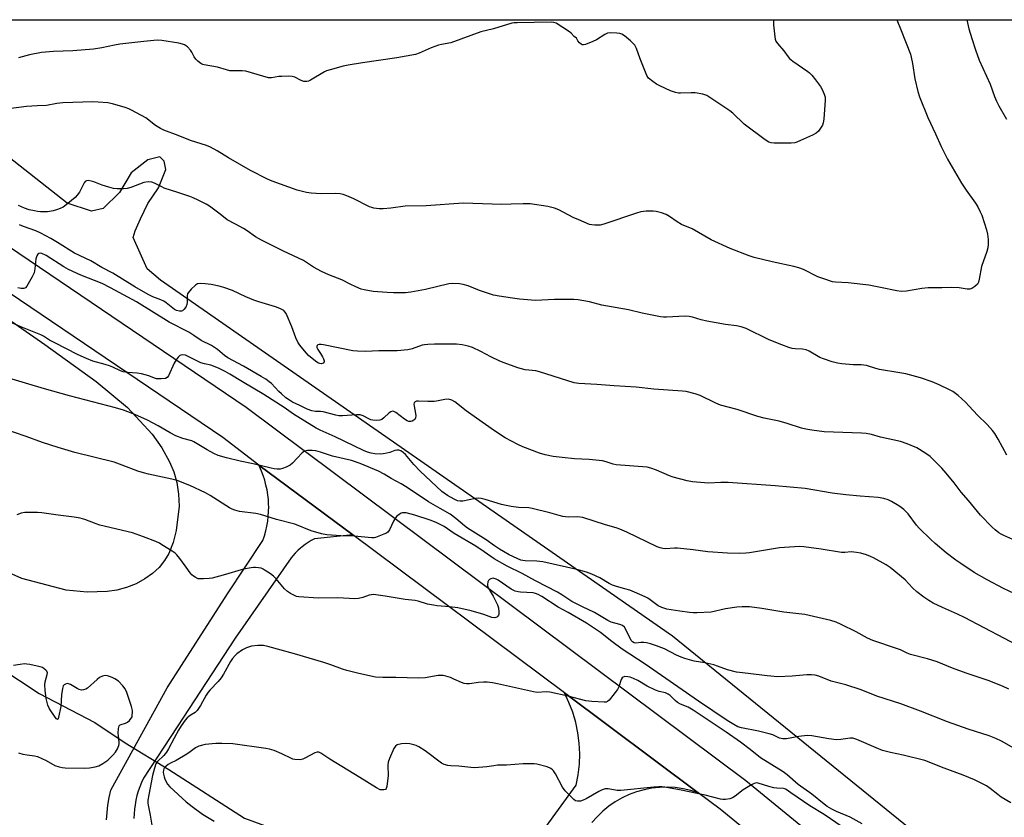
# Model space of a CAD drawing. Units: inches. Extents: x 1207771 to 1213771, y 553456 to 557457.
# Drawn here: x 1208529 to 1208907, y 557151 to 557456 of the extents above; entities that cross this region are included whole.
import ezdxf

# ---------------------------------------------------------------- set-up
doc = ezdxf.new("R2010")
doc.units = ezdxf.units.IN
doc.header["$MEASUREMENT"] = 0
for name, color, linetype in [('HYDRO-Hidden Single Line Stream', 5, 'Continuous'), ('HYDRO-Single Line Stream', 4, 'Continuous'), ('NTRL-Farm Land', 3, 'Continuous'), ('TRANS-Driveway', 251, 'Continuous'), ('TRANS-Road', 130, 'Continuous'), ('Undefined', 1, 'Continuous')]:
    doc.layers.add(name, color=color, linetype=linetype)

msp = doc.modelspace()

# ---------------------------------------------------------------- linework, layer by layer
at = {"layer": 'HYDRO-Hidden Single Line Stream'}
msp.add_line((1208569.65, 557179.38), (1208586.47, 557169.16), dxfattribs=at)
at = {"layer": 'HYDRO-Single Line Stream'}
for points in [[(1208521.19, 557208.44), (1208536.72, 557198.26), (1208558.09, 557187.14), (1208569.65, 557179.38)], [(1208586.47, 557169.16), (1208615.45, 557150.43), (1208634.64, 557143.42), (1208652.35, 557134.44), (1208658.86, 557131.44), (1208665.24, 557129.49), (1208667.98, 557128.84), (1208670.19, 557127.67), (1208672.79, 557124.54), (1208677.35, 557122.46), (1208681.52, 557120.76), (1208684.51, 557117.25), (1208689.46, 557111.52), (1208692.42, 557106.67)]]:
    msp.add_lwpolyline(points, dxfattribs=at)
at = {"layer": 'NTRL-Farm Land'}
msp.add_lwpolyline([(1209025.47, 557020.87), (1208779.57, 557220.23), (1208583.3, 557356.71), (1208578.14, 557361.02), (1208572.84, 557373), (1208573.58, 557375.58), (1208575.62, 557380.17), (1208578.4, 557386.06), (1208582.46, 557392.12), (1208585.24, 557399.11), (1208584.7, 557402.24), (1208583.05, 557403.9), (1208578.44, 557402.81), (1208571.99, 557397.85), (1208567.55, 557390.32), (1208561.27, 557384.08), (1208556.85, 557383.17), (1208547.47, 557386.14), (1208525.28, 557403.67), (1208453.19, 557456.49), (1209164.46, 557456.42)], dxfattribs=at)
msp.add_polyline3d([(1208440.73, 557400.23, 0), (1208538.85, 557332.01, 0), (1208558.59, 557317.88, 0), (1208570.57, 557307.86, 0), (1208580.03, 557297.59, 0), (1208583.72, 557292.36, 0), (1208586.77, 557287.01, 0), (1208588.37, 557283.21, 0), (1208589.52, 557279.08, 0), (1208590.21, 557274.68, 0), (1208590.4, 557270.09, 0), (1208589.32, 557260.71, 0), (1208588.08, 557256.18, 0), (1208586.4, 557251.9, 0), (1208584.85, 557249.17, 0), (1208582.79, 557246.6, 0), (1208580.24, 557244.24, 0), (1208577.26, 557242.14, 0), (1208573.9, 557240.32, 0), (1208570.28, 557238.88, 0), (1208566.54, 557237.85, 0), (1208562.81, 557237.29, 0), (1208555.09, 557237.1, 0), (1208547.11, 557237.88, 0), (1208530.09, 557242.36, 0), (1208511.99, 557250.32, 0)], dxfattribs=at)
at = {"layer": 'TRANS-Driveway'}
for points in [[(1208562.6, 557149.78), (1208562.79, 557152.65), (1208563.12, 557155.51), (1208563.6, 557158.35), (1208564.22, 557161.16), (1208564.29, 557161.45), (1208585.83, 557200.42), (1208609, 557236.43), (1208622.56, 557256.93), (1208623.16, 557258.72), (1208623.66, 557260.54), (1208624.06, 557262.38), (1208624.38, 557264.24), (1208624.6, 557266.11), (1208624.72, 557267.99), (1208624.75, 557269.88), (1208624.73, 557270.66), (1208624.62, 557272.55), (1208624.41, 557274.42), (1208624.11, 557276.28), (1208623.71, 557278.13), (1208623.22, 557279.95), (1208622.64, 557281.75), (1208621.97, 557283.51), (1208621.2, 557285.23), (1208620.92, 557285.81), (1208657.03, 557259.07), (1208642.28, 557257.56), (1208641.05, 557256.88), (1208639.86, 557256.15), (1208638.7, 557255.36), (1208637.59, 557254.5), (1208636.98, 557253.99), (1208635.93, 557253.05), (1208634.94, 557252.06), (1208634, 557251.02), (1208633.39, 557250.28), (1208611.89, 557219.42), (1208589.62, 557185.53), (1208576.72, 557165.77), (1208575.97, 557164.15), (1208575.3, 557162.5), (1208574.72, 557160.82), (1208574.23, 557159.11), (1208573.82, 557157.38), (1208573.5, 557155.63), (1208573.27, 557153.86), (1208573.13, 557152.09), (1208573.09, 557150.31)], [(1208712.88, 557122.07), (1208742.67, 557163.1), (1208743.44, 557167.07), (1208743.89, 557171.1), (1208744.02, 557175.14), (1208743.83, 557179.19), (1208743.32, 557183.2), (1208742.49, 557187.16), (1208741.35, 557191.05), (1208739.91, 557194.82), (1208738.17, 557198.48), (1208789.46, 557160.18), (1208786.58, 557161.09), (1208783.65, 557161.76), (1208780.67, 557162.18), (1208777.66, 557162.36), (1208774.65, 557162.28), (1208771.66, 557161.95), (1208768.7, 557161.38), (1208765.8, 557160.57), (1208762.98, 557159.52), (1208760.26, 557158.23), (1208757.65, 557156.73), (1208755.17, 557155.02), (1208752.85, 557153.11), (1208750.68, 557151.01), (1208748.71, 557148.74)]]:
    msp.add_lwpolyline(points, dxfattribs=at)
at = {"layer": 'TRANS-Road'}
msp.add_lwpolyline([(1208936.18, 557040.52), (1208880.79, 557085.97), (1208844.6, 557115.66), (1208797.91, 557153.87), (1208789.46, 557160.18), (1208738.17, 557198.48), (1208657.03, 557259.07), (1208620.92, 557285.81), (1208607.11, 557296.34), (1208488.28, 557376.71), (1208374.36, 557456.5), (1208400.03, 557456.5), (1208497.08, 557388.52), (1208616.17, 557307.98), (1208807.7, 557164.96), (1208854.75, 557126.46), (1208946.41, 557051.25)], dxfattribs=at)
at = {"layer": 'Undefined'}
for points, elevation in [([(1208892.5, 557456.45), (1208893.3, 557453.01), (1208894.35, 557449.3), (1208895.8, 557444.98), (1208897.27, 557441.05), (1208901.42, 557431.74), (1208903.14, 557427.02), (1208903.88, 557425.24), (1208904.79, 557423.47), (1208907.72, 557418.4)], 468), ([(1208910.09, 557257.25), (1208906.67, 557258.77), (1208905.64, 557259.28), (1208904.71, 557259.89), (1208903.4, 557260.92), (1208902.21, 557262), (1208897.68, 557266.59), (1208893.1, 557272.21), (1208890.26, 557275.46), (1208887.68, 557279.03), (1208884.62, 557282.64), (1208882.84, 557284.63), (1208878.41, 557289.02), (1208876.8, 557290.28), (1208873.35, 557292.41), (1208869.54, 557293.95), (1208867.07, 557294.78), (1208859.35, 557296.55), (1208855.91, 557297.49), (1208853.87, 557297.9), (1208852.12, 557298.02), (1208837.83, 557298.56), (1208833.07, 557299.13), (1208830.79, 557299.54), (1208829.14, 557299.97), (1208823.54, 557301.76), (1208820.54, 557302.61), (1208814.72, 557303.81), (1208812.27, 557304.42), (1208804.35, 557307.05), (1208798.05, 557308.76), (1208796.18, 557309.5), (1208790.23, 557312.51), (1208788.28, 557313.12), (1208784.86, 557314), (1208783.44, 557314.17), (1208772.5, 557314.89), (1208765.72, 557315.68), (1208757.22, 557316.18), (1208750.62, 557316.7), (1208743.67, 557317.06), (1208741.95, 557317.28), (1208728.6, 557321.58), (1208727.16, 557321.87), (1208723.05, 557322.35), (1208721.74, 557322.65), (1208720.35, 557323.09), (1208715.03, 557324.98), (1208713.39, 557325.65), (1208709.96, 557327.26), (1208706.13, 557329.38), (1208702.97, 557330.88), (1208701.3, 557331.43), (1208698.98, 557331.9), (1208696.71, 557332.09), (1208694.7, 557332.16), (1208688.34, 557332.16), (1208685.84, 557332.05), (1208684.47, 557331.9), (1208683.61, 557331.71), (1208679.77, 557330.31), (1208678.08, 557329.94), (1208674.05, 557329.64), (1208666.97, 557329.59), (1208661.84, 557329.34), (1208658.86, 557329.44), (1208657.07, 557329.6), (1208645.72, 557331.9), (1208644.86, 557332.03), (1208644.07, 557332.02), (1208643.63, 557331.86), (1208643.3, 557331.59), (1208643.17, 557331.23), (1208643.24, 557330.81), (1208643.56, 557330.14), (1208644.67, 557328.57), (1208645.44, 557327.29), (1208645.83, 557326.52), (1208646.06, 557325.78), (1208646, 557325.34), (1208645.61, 557324.83), (1208645, 557324.64), (1208644.3, 557324.73), (1208643.63, 557325.04), (1208642.73, 557325.63), (1208640.06, 557327.84), (1208638.47, 557329.55), (1208636.7, 557331.74), (1208635.93, 557332.94), (1208635.12, 557334.52), (1208633.65, 557338.78), (1208631.4, 557343.86), (1208630.93, 557344.57), (1208630.5, 557344.99), (1208629, 557345.85), (1208627.36, 557346.49), (1208620.93, 557348.38), (1208619, 557349.05), (1208616, 557350.24), (1208610.88, 557352.69), (1208607.51, 557353.88), (1208605.81, 557354.33), (1208602.69, 557354.98), (1208600.42, 557355.25), (1208598.45, 557355.38), (1208597.41, 557355.23), (1208596.71, 557354.81), (1208595.03, 557353.19), (1208593.91, 557351.86), (1208593.66, 557351.38), (1208593.53, 557350.85), (1208593.49, 557348.24), (1208593.37, 557347.39), (1208592.91, 557346.38), (1208592.27, 557345.48), (1208591.7, 557344.96), (1208591.26, 557344.79), (1208590.51, 557344.81), (1208589.45, 557345.09), (1208588.68, 557345.46), (1208587.95, 557345.92), (1208585.45, 557347.94), (1208584.5, 557348.6), (1208583.44, 557349.11), (1208580.37, 557350.29), (1208578.58, 557351.2), (1208573.46, 557354.17), (1208564.99, 557359.39), (1208560.76, 557361.56), (1208556.57, 557364.08), (1208550.24, 557367.04), (1208543.77, 557371.14), (1208541.19, 557372.61), (1208537.41, 557374.62), (1208535.39, 557375.59), (1208530.71, 557377.26), (1208529.17, 557377.94)], 466), ([(1208910.95, 557236.51), (1208906.59, 557238.45), (1208900.28, 557241.78), (1208895.31, 557244.65), (1208890.16, 557248.02), (1208888.27, 557249.36), (1208884.6, 557252.16), (1208880.36, 557255.73), (1208878.64, 557257.31), (1208874.24, 557261.57), (1208873.23, 557262.79), (1208869.93, 557267.16), (1208868.28, 557268.82), (1208867.36, 557269.58), (1208866.41, 557270.23), (1208863.65, 557271.81), (1208862.36, 557272.44), (1208860.7, 557272.93), (1208858.42, 557273.38), (1208851.52, 557273.91), (1208846.11, 557274.44), (1208840.81, 557275.09), (1208830.5, 557276.76), (1208819, 557277.88), (1208800.95, 557279.14), (1208798.18, 557279.14), (1208793.4, 557278.86), (1208787.28, 557279.39), (1208785.27, 557279.78), (1208779.87, 557281.16), (1208778.51, 557281.67), (1208773.42, 557283.84), (1208771.3, 557284.6), (1208769.93, 557284.95), (1208758.03, 557285.93), (1208756.88, 557286.13), (1208754.22, 557287.09), (1208752.82, 557287.36), (1208747.68, 557287.94), (1208742.01, 557288.25), (1208737.31, 557288.67), (1208733.84, 557289.12), (1208730.77, 557289.74), (1208728.54, 557290.39), (1208722.18, 557292.75), (1208720.34, 557293.63), (1208715.45, 557296.19), (1208711.31, 557298.91), (1208704.47, 557303.72), (1208700.52, 557306.6), (1208696.19, 557310), (1208694.98, 557310.66), (1208693.66, 557311.01), (1208692.24, 557310.98), (1208689.06, 557310.31), (1208688.18, 557310.19), (1208685.78, 557310.16), (1208682.23, 557310.33), (1208681.42, 557310.26), (1208680.98, 557310.1), (1208680.54, 557309.65), (1208680.45, 557309.19), (1208680.53, 557308.4), (1208681.11, 557305.52), (1208681.14, 557304.72), (1208681.07, 557303.95), (1208680.82, 557303.3), (1208680.47, 557302.96), (1208679.76, 557302.62), (1208679.24, 557302.5), (1208678.54, 557302.52), (1208677.81, 557302.79), (1208676.85, 557303.42), (1208673.49, 557305.96), (1208672.77, 557306.36), (1208672.29, 557306.46), (1208671.63, 557306.26), (1208670.98, 557305.83), (1208668.96, 557303.92), (1208668.11, 557303.26), (1208667.34, 557303), (1208665.91, 557302.91), (1208664.74, 557302.97), (1208663.89, 557303.13), (1208663.13, 557303.46), (1208660.92, 557304.73), (1208659.89, 557305.04), (1208658.45, 557305.08), (1208653.1, 557304.72), (1208651.63, 557304.73), (1208650.49, 557304.94), (1208645.68, 557306.2), (1208644.68, 557306.3), (1208642.64, 557306.31), (1208641.33, 557306.55), (1208639.55, 557307.24), (1208636.71, 557308.66), (1208633.92, 557309.94), (1208632.71, 557310.63), (1208631.34, 557311.6), (1208629.62, 557313.05), (1208628.59, 557314.02), (1208625.84, 557317), (1208624.97, 557317.72), (1208623.6, 557318.7), (1208621.91, 557319.77), (1208615.09, 557323.73), (1208609.1, 557326.86), (1208607.83, 557327.75), (1208605.12, 557330.08), (1208603.99, 557330.9), (1208602.81, 557331.6), (1208598.79, 557333.54), (1208596.05, 557335.52), (1208594.08, 557336.75), (1208586.54, 557340.56), (1208574.07, 557348.32), (1208564.04, 557353.79), (1208560.95, 557355.33), (1208552.71, 557358.62), (1208547.94, 557360.78), (1208546.17, 557361.78), (1208539.36, 557366.13), (1208537.8, 557366.91), (1208537.06, 557367.03), (1208536.6, 557366.92), (1208536.2, 557366.65), (1208535.77, 557366.05), (1208535.47, 557364.81), (1208535.04, 557360.97), (1208534.76, 557359.54), (1208534.03, 557357.95), (1208532.01, 557354.37), (1208531.46, 557353.78), (1208530.88, 557353.52), (1208529.87, 557353.5), (1208528.54, 557353.74)], 464), ([(1208914.47, 557215.37), (1208891.55, 557227.42), (1208888.9, 557228.69), (1208883.11, 557231.15), (1208879.62, 557232.87), (1208877.88, 557233.86), (1208876, 557235.13), (1208873.31, 557237.2), (1208871.69, 557238.77), (1208868.79, 557241.79), (1208863.12, 557246.59), (1208861.61, 557247.54), (1208856.64, 557250.25), (1208855.58, 557250.76), (1208854, 557251.37), (1208851.85, 557252.07), (1208850.15, 557252.35), (1208848.14, 557252.5), (1208845.72, 557252.28), (1208844.46, 557252.31), (1208836.66, 557253.55), (1208829.98, 557254.42), (1208828.32, 557254.56), (1208826.37, 557254.49), (1208820.69, 557254.08), (1208809.15, 557252.13), (1208807.72, 557252), (1208805.18, 557251.93), (1208800.64, 557252.05), (1208793.1, 557252.6), (1208787.53, 557253.3), (1208781.49, 557253.9), (1208780.35, 557253.92), (1208776.96, 557253.75), (1208775.88, 557253.82), (1208774.85, 557254.04), (1208773.77, 557254.47), (1208762.14, 557260.11), (1208759.39, 557261.26), (1208758, 557261.76), (1208753.87, 557262.95), (1208745.2, 557265.66), (1208743.25, 557265.91), (1208739.62, 557265.84), (1208737.61, 557266.08), (1208736.2, 557266.41), (1208732.6, 557267.5), (1208725.83, 557269.17), (1208724.51, 557269.35), (1208720.55, 557269.53), (1208717.74, 557269.92), (1208715.77, 557270.29), (1208714.05, 557270.73), (1208707.73, 557272.64), (1208706.29, 557272.96), (1208705.13, 557273.06), (1208704.01, 557273.02), (1208699.25, 557271.99), (1208698.12, 557271.97), (1208697.2, 557272.14), (1208695.92, 557272.71), (1208693.34, 557274.19), (1208692.09, 557274.98), (1208691.16, 557275.73), (1208682.88, 557283.41), (1208680.35, 557286.07), (1208677.24, 557289.86), (1208676.38, 557290.62), (1208675.44, 557291.25), (1208674.69, 557291.5), (1208673.89, 557291.5), (1208673.07, 557291.32), (1208671.16, 557290.66), (1208670.05, 557290.36), (1208668.64, 557290.11), (1208667.5, 557290.04), (1208665.51, 557290.15), (1208664.1, 557290.32), (1208662.62, 557290.73), (1208661.07, 557291.36), (1208650.19, 557296.57), (1208644.51, 557299.15), (1208642.95, 557299.98), (1208634.2, 557305.37), (1208630.7, 557307.81), (1208622.92, 557312.83), (1208614.73, 557317.64), (1208609.82, 557320.67), (1208608.06, 557321.65), (1208605.75, 557322.84), (1208603.63, 557323.71), (1208602.55, 557324.03), (1208600.09, 557324.55), (1208598.74, 557325.01), (1208592.84, 557327.88), (1208591.87, 557328.07), (1208591.09, 557327.98), (1208590.64, 557327.76), (1208590.08, 557327.21), (1208589.26, 557326.08), (1208588.53, 557324.84), (1208586.32, 557319.99), (1208585.86, 557319.33), (1208585.19, 557318.97), (1208583.5, 557318.8), (1208581.75, 557318.88), (1208580.94, 557319.12), (1208578.83, 557320.05), (1208576, 557320.79), (1208574.26, 557321.06), (1208570.72, 557321.24), (1208569, 557321.58), (1208567.91, 557321.96), (1208565.04, 557323.28), (1208563.71, 557323.79), (1208562.09, 557324.33), (1208557.27, 557325.67), (1208554.82, 557326.63), (1208551.74, 557328.05), (1208542.5, 557332.74), (1208540.69, 557333.72), (1208538.34, 557335.17), (1208537.34, 557335.67), (1208530.34, 557338.54), (1208522.7, 557341.91)], 462), ([(1208908.64, 557199.97), (1208906.16, 557201.01), (1208900.65, 557203.2), (1208892.24, 557206.01), (1208887.04, 557207.96), (1208881.07, 557210.32), (1208877.39, 557211.47), (1208870.9, 557213.21), (1208869.62, 557213.71), (1208866.99, 557214.99), (1208865.9, 557215.42), (1208856.4, 557218.53), (1208854.38, 557219.48), (1208850.02, 557221.93), (1208844.24, 557224.71), (1208842.4, 557225.53), (1208840.28, 557226.19), (1208830.3, 557228.5), (1208822.24, 557229.47), (1208813.83, 557230.88), (1208809.12, 557231.41), (1208806.34, 557231.47), (1208804.34, 557231.33), (1208799.96, 557230.73), (1208794.42, 557229.45), (1208788.93, 557229.13), (1208787.5, 557229.15), (1208786.08, 557229.3), (1208782.38, 557229.81), (1208777.46, 557230.61), (1208775.48, 557231.19), (1208774.15, 557231.8), (1208771.08, 557234.19), (1208770.14, 557234.77), (1208769.09, 557235.29), (1208765.08, 557237.08), (1208763.22, 557237.8), (1208761.36, 557238.41), (1208758.1, 557239.23), (1208756.59, 557239.76), (1208755.36, 557240.39), (1208751.71, 557242.62), (1208748.61, 557244.03), (1208746.66, 557244.76), (1208742.95, 557245.81), (1208729.83, 557248.77), (1208727.61, 557249.01), (1208723.08, 557249.05), (1208722.26, 557249.17), (1208721.48, 557249.4), (1208720.05, 557249.97), (1208717.03, 557251.41), (1208714.77, 557252.61), (1208713.27, 557253.52), (1208711.3, 557254.84), (1208708.13, 557257.2), (1208700.97, 557261.62), (1208699.79, 557262.51), (1208696.48, 557265.33), (1208694.32, 557266.92), (1208690.54, 557269.2), (1208686.07, 557271.75), (1208677.85, 557277.22), (1208675.57, 557278.66), (1208671.72, 557280.64), (1208668.99, 557282.31), (1208666.83, 557283.48), (1208659.78, 557286.4), (1208656.54, 557287.56), (1208649.21, 557289.19), (1208644.64, 557290.75), (1208642.82, 557291.28), (1208641.4, 557291.43), (1208639.62, 557291.37), (1208638.52, 557291.11), (1208637.62, 557290.5), (1208635.61, 557288.48), (1208633.86, 557286.51), (1208632.96, 557285.78), (1208631.39, 557284.97), (1208630.02, 557284.44), (1208629.16, 557284.29), (1208627.98, 557284.26), (1208626.8, 557284.37), (1208625.64, 557284.6), (1208618.81, 557286.23), (1208613.83, 557287.28), (1208608.52, 557288.6), (1208605.41, 557289.53), (1208603.74, 557290.17), (1208601.11, 557291.61), (1208596.02, 557294.72), (1208595.25, 557295.03), (1208591.87, 557295.99), (1208589.08, 557297), (1208587.01, 557298.1), (1208582.42, 557300.83), (1208578.22, 557303.04), (1208573.46, 557305.18), (1208569.05, 557306.78), (1208565.94, 557307.72), (1208548.36, 557312.39), (1208538.77, 557315.02), (1208514.2, 557322.26)], 460), ([(1208914.34, 557175.06), (1208905.77, 557179.92), (1208903.6, 557181.05), (1208901.05, 557182), (1208893.02, 557184.55), (1208885.1, 557187.35), (1208874.7, 557191.53), (1208867.15, 557194.28), (1208858.03, 557197.22), (1208851.96, 557199.7), (1208846.03, 557201.51), (1208840.48, 557202.97), (1208835.72, 557204.94), (1208834.34, 557205.32), (1208832.91, 557205.43), (1208831.17, 557205.44), (1208825.51, 557204.9), (1208819.95, 557204.68), (1208815.89, 557205.05), (1208808.64, 557205.97), (1208805.24, 557206.27), (1208804.09, 557206.47), (1208800.67, 557207.32), (1208796.91, 557208.74), (1208795.51, 557209.17), (1208792.03, 557209.97), (1208787.98, 557210.59), (1208784.29, 557211.67), (1208782.93, 557212.17), (1208781.12, 557212.98), (1208776.48, 557215.4), (1208773.48, 557216.53), (1208771.11, 557217.28), (1208769.69, 557217.61), (1208768.57, 557217.73), (1208767.45, 557217.73), (1208765.59, 557217.53), (1208764.87, 557217.63), (1208764.23, 557218), (1208763.72, 557218.6), (1208761.76, 557222.8), (1208761.15, 557223.69), (1208760.4, 557224.31), (1208759.44, 557224.73), (1208756.08, 557225.64), (1208754.8, 557226.17), (1208749.67, 557229.27), (1208745.08, 557231.45), (1208740.96, 557233.56), (1208737.17, 557236.04), (1208735.48, 557237.03), (1208727.1, 557241.41), (1208721.91, 557244.24), (1208716.25, 557247.07), (1208711.25, 557249.9), (1208707.32, 557252.54), (1208704.22, 557254.75), (1208695.9, 557259.61), (1208692.02, 557262.27), (1208689, 557263.82), (1208686.72, 557264.72), (1208680.82, 557266.58), (1208677.42, 557267.43), (1208676.59, 557267.55), (1208676.06, 557267.51), (1208675.56, 557267.34), (1208674.84, 557266.91), (1208673.94, 557266.2), (1208673.34, 557265.58), (1208672.62, 557264.36), (1208671.03, 557260.97), (1208670.4, 557260.08), (1208669.72, 557259.62), (1208668.95, 557259.26), (1208665.69, 557258.05), (1208665.14, 557257.94), (1208664.26, 557257.91), (1208657.51, 557258.54), (1208652.39, 557258.62), (1208647.06, 557259.1), (1208645.02, 557259.44), (1208641.04, 557260.54), (1208634.76, 557263.09), (1208627.73, 557264.94), (1208621.58, 557266.83), (1208619.87, 557267.18), (1208613.53, 557268.05), (1208611.78, 557268.47), (1208610.79, 557268.88), (1208609.78, 557269.44), (1208602.25, 557274.16), (1208600.47, 557275.18), (1208594.52, 557277.94), (1208589.63, 557279.84), (1208587.59, 557280.44), (1208578.63, 557282.37), (1208576.73, 557282.85), (1208574.61, 557283.49), (1208568.54, 557285.82), (1208565.53, 557286.87), (1208550.39, 557290.58), (1208543.96, 557292.49), (1208537.98, 557294.46), (1208531.68, 557296.74), (1208522.79, 557299.8)], 458), ([(1208909.33, 557156.32), (1208905.7, 557158.54), (1208904.32, 557159.52), (1208901.49, 557161.85), (1208900.08, 557162.81), (1208895.36, 557165.19), (1208891.11, 557166.99), (1208883.77, 557169.69), (1208876.33, 557172.57), (1208868.05, 557174.66), (1208863.17, 557175.61), (1208860.17, 557176.45), (1208857.73, 557177.38), (1208850.36, 557180.63), (1208848.78, 557181.14), (1208847.69, 557181.19), (1208844.22, 557180.59), (1208842.49, 557180.54), (1208839.62, 557180.82), (1208833.01, 557181.96), (1208831.28, 557182.11), (1208828.04, 557181.71), (1208823.38, 557180.92), (1208821.95, 557180.85), (1208820.59, 557181.16), (1208818.06, 557182.39), (1208816.72, 557182.84), (1208812.56, 557183.8), (1208806.09, 557185.07), (1208804.68, 557185.51), (1208803.11, 557186.36), (1208800.6, 557187.91), (1208789.64, 557195.3), (1208769.14, 557209.53), (1208760.3, 557215.23), (1208756.39, 557218.12), (1208752.01, 557221.65), (1208746.62, 557225.22), (1208739.65, 557229.23), (1208735.7, 557231.33), (1208729.44, 557235.39), (1208728.03, 557236.21), (1208727.01, 557236.61), (1208726.2, 557236.78), (1208721.28, 557237.06), (1208720.41, 557237.18), (1208719.32, 557237.49), (1208717.77, 557238.22), (1208712.69, 557241.66), (1208711.99, 557242.05), (1208711.27, 557242.34), (1208710.82, 557242.41), (1208710.38, 557242.38), (1208709.89, 557242.2), (1208709.44, 557241.91), (1208709.07, 557241.52), (1208708.82, 557241.07), (1208708.6, 557240.07), (1208708.66, 557239.56), (1208708.95, 557238.8), (1208710.82, 557235.59), (1208711.78, 557233.78), (1208712.54, 557232.21), (1208712.89, 557231.13), (1208713.05, 557229.48), (1208713, 557228.68), (1208712.89, 557228.21), (1208712.65, 557227.83), (1208712.3, 557227.55), (1208711.87, 557227.35), (1208711.41, 557227.26), (1208710.36, 557227.43), (1208707.24, 557228.53), (1208702.38, 557229.88), (1208697.32, 557231.03), (1208694.13, 557231.46), (1208689.39, 557231.87), (1208687.96, 557232.06), (1208685.69, 557232.52), (1208682.08, 557233.63), (1208680.95, 557233.9), (1208677.11, 557234.26), (1208669.4, 557235.61), (1208665.87, 557236.09), (1208665, 557236.15), (1208664.13, 557236.1), (1208663.29, 557235.88), (1208660.8, 557234.99), (1208659.14, 557234.66), (1208657.74, 557234.5), (1208651.32, 557234.88), (1208643.87, 557234.78), (1208636.25, 557235.29), (1208635.4, 557235.46), (1208634.63, 557235.75), (1208633.16, 557236.54), (1208631.99, 557237.3), (1208630.82, 557238.4), (1208627.58, 557242.16), (1208626.57, 557243.2), (1208625.38, 557244.11), (1208623.39, 557245.45), (1208622.62, 557245.9), (1208621.84, 557246.24), (1208620.78, 557246.47), (1208619.69, 557246.58), (1208618.86, 557246.57), (1208617.99, 557246.46), (1208615.15, 557245.86), (1208607.3, 557243.6), (1208603.02, 557242.51), (1208601.86, 557242.32), (1208599.79, 557242.16), (1208598.62, 557242.14), (1208597.76, 557242.24), (1208596.54, 557242.78), (1208595.86, 557243.24), (1208595.26, 557243.76), (1208594.63, 557244.55), (1208593.16, 557246.68), (1208590.65, 557249.97), (1208589.54, 557251.36), (1208588.94, 557251.99), (1208587.78, 557252.84), (1208583.83, 557255.28), (1208582.82, 557255.85), (1208581.47, 557256.45), (1208576.78, 557258.29), (1208572.55, 557259.78), (1208559.99, 557262.78), (1208558.58, 557263.23), (1208554.19, 557264.91), (1208552.49, 557265.4), (1208550.17, 557265.87), (1208544.01, 557266.55), (1208537.79, 557267.55), (1208536.04, 557267.67), (1208531.28, 557267.58), (1208529.83, 557267.38), (1208528.21, 557266.78)], 456), ([(1208852.3, 557148.28), (1208847.78, 557150.85), (1208842.5, 557153.06), (1208840.66, 557153.95), (1208838.98, 557154.93), (1208837.73, 557155.85), (1208833.03, 557159.68), (1208827.74, 557163.38), (1208823.6, 557167.01), (1208822, 557168.24), (1208813.34, 557173.54), (1208809.44, 557176.79), (1208805.72, 557179.55), (1208800.19, 557183.39), (1208787.49, 557191.83), (1208785.57, 557193.01), (1208782.62, 557194.21), (1208781.49, 557194.86), (1208780.67, 557195.5), (1208778.65, 557197.43), (1208778, 557197.94), (1208776.97, 557198.45), (1208774.52, 557199.01), (1208773.14, 557199.5), (1208769.93, 557201.04), (1208766.25, 557203.23), (1208764.67, 557204), (1208763.32, 557204.53), (1208762.49, 557204.69), (1208761.39, 557204.7), (1208760.65, 557204.53), (1208760.28, 557204.24), (1208759.9, 557203.57), (1208758.99, 557200.84), (1208758.47, 557199.81), (1208755.83, 557196.36), (1208755.28, 557195.72), (1208754.67, 557195.19), (1208754.2, 557194.98), (1208753.39, 557194.88), (1208748.69, 557195.16), (1208746.4, 557195.48), (1208739.57, 557197.2), (1208732.59, 557198.72), (1208731.17, 557198.85), (1208727.67, 557198.69), (1208726.28, 557198.84), (1208712.46, 557202.01), (1208710.53, 557202.36), (1208708.55, 557202.59), (1208707.14, 557202.6), (1208705.16, 557202.46), (1208701.71, 557201.97), (1208700.58, 557201.96), (1208699.75, 557202.06), (1208698.67, 557202.4), (1208695.79, 557203.77), (1208694.41, 557204.33), (1208692.73, 557204.91), (1208691.62, 557205.14), (1208689.79, 557205.11), (1208684.77, 557204.29), (1208682.17, 557204.09), (1208673.52, 557204.35), (1208668.53, 557204.33), (1208665.67, 557204.56), (1208659.29, 557205.93), (1208654.71, 557207.1), (1208653.06, 557207.61), (1208648.56, 557209.24), (1208645.87, 557210.09), (1208634.61, 557213.48), (1208624.38, 557216.29), (1208622.82, 557216.61), (1208622, 557216.68), (1208620.53, 557216.62), (1208618.18, 557216.36), (1208617.33, 557216.16), (1208616.24, 557215.77), (1208614.68, 557214.97), (1208612.53, 557213.41), (1208611.89, 557212.81), (1208610.92, 557211.7), (1208610.08, 557210.51), (1208607.4, 557205.65), (1208606.52, 557204.2), (1208605.4, 557202.86), (1208602.3, 557199.71), (1208601.54, 557198.82), (1208600.75, 557197.56), (1208598.6, 557193.62), (1208597.34, 557191.68), (1208596.51, 557190.95), (1208595.04, 557190.12), (1208594.11, 557189.48), (1208593.5, 557188.88), (1208592.77, 557187.97), (1208591.22, 557185.83), (1208590.13, 557184.13), (1208588.44, 557181.15), (1208586.3, 557176.98), (1208585.57, 557175.74), (1208584.55, 557174.43), (1208582.12, 557172.14), (1208581.49, 557171.23), (1208580.92, 557169.65), (1208580.23, 557166.88), (1208578.73, 557159.41), (1208578.43, 557157.41), (1208578.43, 557156.26), (1208578.53, 557155.42), (1208579.34, 557151.56), (1208580.15, 557146.22)], 454), ([(1208528.75, 557175.47), (1208530.42, 557174.99), (1208532.08, 557174.69), (1208534.91, 557174.39), (1208536.06, 557174.11), (1208539.4, 557172.54), (1208542.68, 557170.68), (1208544.36, 557170.12), (1208545.53, 557169.89), (1208546.72, 557169.78), (1208554.01, 557169.62), (1208556, 557169.71), (1208558.19, 557170.12), (1208559.55, 557170.58), (1208561.12, 557171.39), (1208563.03, 557172.75), (1208564.95, 557174.65), (1208565.95, 557175.76), (1208566.73, 557177.02), (1208567.32, 557178.37), (1208567.45, 557178.92), (1208567.47, 557179.6), (1208567.09, 557181.97), (1208567.04, 557183.08), (1208567.17, 557184.83), (1208567.45, 557185.84), (1208567.75, 557186.18), (1208568.15, 557186.4), (1208569.89, 557186.91), (1208570.63, 557187.22), (1208571.39, 557187.89), (1208572.44, 557189.25), (1208572.49, 557191.76), (1208572.18, 557193.24), (1208570.41, 557198.61), (1208569.66, 557200.07), (1208568.79, 557201.22), (1208567.17, 557202.92), (1208565.75, 557203.89), (1208564.72, 557204.42), (1208563.68, 557204.82), (1208562.87, 557205.03), (1208562.02, 557205.1), (1208560.96, 557204.95), (1208559.88, 557204.38), (1208558.98, 557203.65), (1208555.29, 557200.3), (1208554.58, 557199.85), (1208553.78, 557199.59), (1208552.94, 557199.53), (1208552.13, 557199.72), (1208551.35, 557200.11), (1208548.78, 557201.64), (1208548.01, 557201.99), (1208547.5, 557202.08), (1208546.78, 557201.87), (1208546.34, 557201.58), (1208545.99, 557201.19), (1208545.63, 557200.21), (1208545.31, 557197.69), (1208545.05, 557193.26), (1208544.2, 557189.2), (1208543.96, 557188.54), (1208543.76, 557188.34), (1208543.63, 557188.36), (1208543.34, 557188.59), (1208542.84, 557189.19), (1208540.65, 557192.41), (1208540.11, 557193.77), (1208539.44, 557196.33), (1208539.01, 557199.5), (1208538.89, 557201.52), (1208539.06, 557202.67), (1208539.83, 557205.49), (1208539.88, 557206.21), (1208539.67, 557206.85), (1208539.33, 557207.23), (1208538.69, 557207.72), (1208537.96, 557208.16), (1208537.17, 557208.49), (1208533.15, 557209.36), (1208531.99, 557209.54), (1208531.13, 557209.59), (1208529.42, 557209.42), (1208526.87, 557209.03)], 454), ([(1208844.62, 557147.09), (1208837.76, 557151.84), (1208832.25, 557155.2), (1208825, 557160.13), (1208823.2, 557161.47), (1208822.67, 557161.73), (1208822.14, 557161.84), (1208819.58, 557161.9), (1208818.46, 557162.07), (1208816.54, 557162.59), (1208812.5, 557163.9), (1208811.98, 557163.97), (1208811.46, 557163.91), (1208810.94, 557163.74), (1208809.93, 557163.22), (1208806.68, 557161.26), (1208803.62, 557158.92), (1208802.64, 557158.29), (1208801.61, 557157.92), (1208799.97, 557157.67), (1208798.87, 557157.63), (1208798, 557157.74), (1208792.13, 557159.29), (1208782.99, 557161.2), (1208776.66, 557162.33), (1208775.52, 557162.45), (1208774.41, 557162.46), (1208772.48, 557162.35), (1208759.81, 557161.05), (1208758.39, 557161.12), (1208754.99, 557161.66), (1208753.78, 557161.65), (1208752.66, 557161.31), (1208751.31, 557160.69), (1208746.45, 557157.83), (1208745.41, 557157.3), (1208744.31, 557157), (1208743.21, 557156.94), (1208742.45, 557157.15), (1208741.76, 557157.63), (1208738.39, 557160.97), (1208737.41, 557162.37), (1208734.69, 557167.4), (1208733.94, 557168.6), (1208733.58, 557169.01), (1208732.97, 557169.45), (1208731.49, 557170.08), (1208727.62, 557171.13), (1208726.5, 557171.28), (1208724.82, 557171.34), (1208722.28, 557171.31), (1208715.94, 557170.8), (1208712.53, 557170.74), (1208711.07, 557170.58), (1208708.44, 557170.11), (1208703.7, 557169.79), (1208702.24, 557169.85), (1208697.62, 557170.38), (1208694.54, 557170.52), (1208693.43, 557170.65), (1208692.08, 557171), (1208691.06, 557171.5), (1208684.71, 557176.32), (1208682.28, 557177.84), (1208681.26, 557178.33), (1208680.47, 557178.6), (1208678.85, 557178.98), (1208677.75, 557179.12), (1208675.7, 557178.94), (1208674.03, 557178.55), (1208673.37, 557178.12), (1208672.78, 557177.17), (1208671.12, 557173.33), (1208670.63, 557171.94), (1208670.5, 557170.8), (1208670.62, 557166.71), (1208670.23, 557163.79), (1208670.01, 557162.65), (1208669.76, 557161.89), (1208669.49, 557161.51), (1208668.85, 557161.26), (1208668.07, 557161.26), (1208667.55, 557161.38), (1208666.07, 557162.1), (1208659.75, 557166.05), (1208648.16, 557173.1), (1208644.76, 557175.36), (1208644.03, 557175.7), (1208643.4, 557175.76), (1208642.44, 557175.47), (1208638.89, 557173.54), (1208637.85, 557173.08), (1208636.76, 557172.88), (1208634.79, 557172.92), (1208633.97, 557173.07), (1208633.44, 557173.27), (1208629.85, 557175.13), (1208626.79, 557176.35), (1208625.1, 557176.91), (1208623.66, 557177.18), (1208610.96, 557178.94), (1208606.74, 557179.11), (1208604.45, 557179.08), (1208600.37, 557178.68), (1208597.95, 557178.06), (1208596.72, 557177.44), (1208594.6, 557175.86), (1208593.3, 557175.03), (1208589.25, 557172.61), (1208587.09, 557171.54), (1208586.15, 557170.99), (1208585.45, 557170.44), (1208584.84, 557169.83), (1208584.56, 557169.42), (1208584.36, 557168.84), (1208584.32, 557168.12), (1208584.42, 557167.33), (1208584.65, 557166.28), (1208584.98, 557165.36), (1208585.9, 557163.52), (1208586.86, 557162.42), (1208593.13, 557156.69), (1208595.37, 557154.88), (1208599.36, 557151.94), (1208603.78, 557149.27)], 452)]:
    msp.add_lwpolyline(points, dxfattribs=dict(at, elevation=elevation))
for points in [[(1208865.65, 557456.45, 470), (1208867.36, 557452.4, 470), (1208870.9, 557443.29, 470), (1208871.18, 557442.18, 470), (1208871.65, 557439.66, 470), (1208872.54, 557433.89, 470), (1208873.67, 557428.97, 470), (1208874.3, 557427, 470), (1208877.48, 557419.07, 470), (1208880.5, 557412.8, 470), (1208882.68, 557407.92, 470), (1208884.21, 557404.82, 470), (1208885.13, 557403.04, 470), (1208890.39, 557393.83, 470), (1208892.24, 557391.11, 470), (1208895.77, 557386.18, 470), (1208896.71, 557384.72, 470), (1208897.62, 557382.91, 470), (1208898.19, 557381.58, 470), (1208900.03, 557375.98, 470), (1208900.44, 557374.27, 470), (1208900.69, 557372.24, 470), (1208900.69, 557370.48, 470), (1208900.49, 557369.03, 470), (1208900.09, 557367.64, 470), (1208898.08, 557361.95, 470), (1208897.23, 557357.02, 470), (1208896.96, 557355.9, 470), (1208896.58, 557355.17, 470), (1208895.59, 557354.21, 470), (1208894.44, 557353.45, 470), (1208893.69, 557353.22, 470), (1208892.61, 557353.26, 470), (1208889.49, 557353.7, 470), (1208886.55, 557353.89, 470), (1208882.94, 557353.72, 470), (1208877.6, 557353.7, 470), (1208875.27, 557353.52, 470), (1208869.29, 557352.4, 470), (1208867.35, 557352.34, 470), (1208865.67, 557352.53, 470), (1208859.42, 557353.92, 470), (1208854.89, 557354.76, 470), (1208847.01, 557355.64, 470), (1208842.16, 557355.89, 470), (1208841.01, 557356.07, 470), (1208837.62, 557357.13, 470), (1208835.38, 557357.93, 470), (1208829.86, 557360.71, 470), (1208828.04, 557361.44, 470), (1208826.19, 557361.95, 470), (1208817.79, 557363.66, 470), (1208810.98, 557365.42, 470), (1208809, 557366.05, 470), (1208801.72, 557368.75, 470), (1208794.41, 557372.07, 470), (1208787.2, 557376.3, 470), (1208783.05, 557378, 470), (1208781.37, 557379.03, 470), (1208778.45, 557381.1, 470), (1208777.22, 557381.8, 470), (1208775.35, 557382.54, 470), (1208773.36, 557383.03, 470), (1208772.19, 557383.1, 470), (1208769.53, 557383.07, 470), (1208767.5, 557382.87, 470), (1208765.81, 557382.37, 470), (1208753.25, 557378.1, 470), (1208751.83, 557377.81, 470), (1208749.79, 557377.73, 470), (1208748.64, 557377.83, 470), (1208747.81, 557378.06, 470), (1208743.7, 557379.73, 470), (1208741.55, 557380.71, 470), (1208735.96, 557383.59, 470), (1208734.33, 557384.26, 470), (1208731.79, 557384.92, 470), (1208724.96, 557385.89, 470), (1208722.31, 557385.95, 470), (1208717.7, 557385.74, 470), (1208714.21, 557385.67, 470), (1208699.32, 557386.19, 470), (1208685.16, 557385.22, 470), (1208677.12, 557384.97, 470), (1208671.54, 557384.23, 470), (1208668.6, 557383.98, 470), (1208667.14, 557384, 470), (1208665.12, 557384.28, 470), (1208664.28, 557384.49, 470), (1208663.46, 557384.81, 470), (1208657.41, 557387.9, 470), (1208654.71, 557389.05, 470), (1208653.34, 557389.54, 470), (1208652.2, 557389.75, 470), (1208650.45, 557389.9, 470), (1208644.81, 557389.82, 470), (1208641.01, 557390.02, 470), (1208639.27, 557390.21, 470), (1208635.63, 557391.21, 470), (1208626.11, 557394.6, 470), (1208624.26, 557395.44, 470), (1208617.79, 557398.76, 470), (1208609.36, 557403.59, 470), (1208604.99, 557406.27, 470), (1208602.48, 557407.65, 470), (1208600.84, 557408.28, 470), (1208594.81, 557410.19, 470), (1208590.03, 557412.11, 470), (1208584.5, 557414.14, 470), (1208583.26, 557414.79, 470), (1208581.36, 557416, 470), (1208577.68, 557418.87, 470), (1208572.17, 557421.86, 470), (1208571.08, 557422.34, 470), (1208569.68, 557422.81, 470), (1208564.84, 557424.23, 470), (1208563.11, 557424.59, 470), (1208559.33, 557424.92, 470), (1208557.29, 557425.02, 470), (1208545.83, 557424.58, 470), (1208543.54, 557424.36, 470), (1208539.53, 557423.64, 470), (1208535.99, 557423.48, 470), (1208531.84, 557423.17, 470), (1208524.92, 557422.35, 470)], [(1208818.39, 557456.45, 472), (1208818.35, 557455.64, 472), (1208818.38, 557454.49, 472), (1208818.8, 557449.89, 472), (1208818.94, 557449.05, 472), (1208819.23, 557448.28, 472), (1208819.87, 557447.37, 472), (1208822.28, 557444.54, 472), (1208823.96, 557442.31, 472), (1208824.51, 557441.68, 472), (1208825.77, 557440.65, 472), (1208831.48, 557436.64, 472), (1208832.16, 557436.1, 472), (1208833, 557435.25, 472), (1208834.51, 557433.45, 472), (1208836.36, 557430.94, 472), (1208837.03, 557429.7, 472), (1208837.81, 557427.9, 472), (1208838.12, 557426.84, 472), (1208838.16, 557425.69, 472), (1208837.58, 557418.38, 472), (1208837.4, 557416.94, 472), (1208837.14, 557416.13, 472), (1208836.42, 557414.91, 472), (1208835.54, 557413.77, 472), (1208834.72, 557413.05, 472), (1208833.27, 557412.24, 472), (1208828.7, 557410.14, 472), (1208827.35, 557409.56, 472), (1208826.52, 557409.3, 472), (1208825.07, 557409.17, 472), (1208818.58, 557409.21, 472), (1208817.42, 557409.29, 472), (1208816.61, 557409.53, 472), (1208815.15, 557410.45, 472), (1208807.15, 557416.5, 472), (1208802.69, 557420.65, 472), (1208801.59, 557421.59, 472), (1208794.3, 557426.48, 472), (1208792.82, 557427.4, 472), (1208792.03, 557427.75, 472), (1208791.18, 557427.98, 472), (1208788.28, 557428.47, 472), (1208786.82, 557428.5, 472), (1208782.73, 557428.32, 472), (1208781.87, 557428.39, 472), (1208780.75, 557428.62, 472), (1208778.82, 557429.26, 472), (1208774.78, 557431.13, 472), (1208773.48, 557431.83, 472), (1208772.02, 557432.83, 472), (1208770.45, 557434.13, 472), (1208769.82, 557435.09, 472), (1208767.24, 557441.45, 472), (1208765.75, 557445.51, 472), (1208765.12, 557446.76, 472), (1208764.55, 557447.42, 472), (1208763.44, 557448.41, 472), (1208761.14, 557450.34, 472), (1208760.17, 557450.99, 472), (1208759.36, 557451.26, 472), (1208758.21, 557451.4, 472), (1208755.84, 557451.47, 472), (1208754.7, 557451.34, 472), (1208753.65, 557450.88, 472), (1208750.4, 557448.84, 472), (1208749.11, 557448.13, 472), (1208746.2, 557447.04, 472), (1208745.43, 557446.89, 472), (1208744.95, 557446.92, 472), (1208744.53, 557447.11, 472), (1208743.95, 557447.59, 472), (1208743.31, 557448.39, 472), (1208742.74, 557449.36, 472), (1208741.95, 557450, 472), (1208740.78, 557451.32, 472), (1208740.12, 557451.87, 472), (1208734.94, 557455.14, 472), (1208734.16, 557455.46, 472), (1208733.03, 557455.6, 472), (1208720.05, 557455.35, 472), (1208718.88, 557455.27, 472), (1208718.02, 557455.12, 472), (1208710.94, 557453.03, 472), (1208706.07, 557451.89, 472), (1208694.62, 557447.69, 472), (1208691.02, 557447.05, 472), (1208689.9, 557446.75, 472), (1208687.11, 557445.7, 472), (1208682.47, 557443.62, 472), (1208681.08, 557443.16, 472), (1208673.94, 557441.85, 472), (1208660.71, 557440, 472), (1208655.22, 557439.1, 472), (1208653.26, 557438.68, 472), (1208648.35, 557437.33, 472), (1208646.93, 557436.88, 472), (1208646.11, 557436.51, 472), (1208640.72, 557433.31, 472), (1208640.02, 557432.98, 472), (1208639.32, 557432.8, 472), (1208638.26, 557432.87, 472), (1208637.21, 557433.14, 472), (1208634.76, 557434.42, 472), (1208633.74, 557434.78, 472), (1208632.34, 557434.87, 472), (1208629.75, 557434.78, 472), (1208628.61, 557434.68, 472), (1208625.8, 557434.23, 472), (1208624.71, 557434.24, 472), (1208615.98, 557436.74, 472), (1208614.55, 557436.9, 472), (1208611.05, 557436.87, 472), (1208609.89, 557436.94, 472), (1208608.57, 557437.25, 472), (1208605.15, 557438.31, 472), (1208600, 557439.17, 472), (1208599.47, 557439.36, 472), (1208598.74, 557439.76, 472), (1208597.61, 557440.62, 472), (1208596.78, 557441.38, 472), (1208596.12, 557442.28, 472), (1208595.27, 557444.08, 472), (1208594.82, 557444.8, 472), (1208593.65, 557446.06, 472), (1208592.52, 557446.9, 472), (1208591.7, 557447.18, 472), (1208590.25, 557447.47, 472), (1208583.74, 557448.51, 472), (1208581.97, 557448.63, 472), (1208576.92, 557448.17, 472), (1208567.7, 557447.15, 472), (1208565.57, 557446.78, 472), (1208560.81, 557445.78, 472), (1208557.61, 557445.27, 472), (1208549.59, 557444.62, 472), (1208542.2, 557444.34, 472), (1208537.6, 557443.93, 472), (1208533.01, 557443.06, 472), (1208528.75, 557441.92, 472)], [(1208907.87, 557289.61, 468), (1208904.55, 557295.7, 468), (1208903.17, 557297.91, 468), (1208902.32, 557299.05, 468), (1208900.22, 557301.31, 468), (1208896.59, 557304.95, 468), (1208893.41, 557308.41, 468), (1208891.96, 557309.88, 468), (1208889.17, 557312.5, 468), (1208887.09, 557313.94, 468), (1208885.81, 557314.62, 468), (1208881.83, 557316.49, 468), (1208879.13, 557317.64, 468), (1208874.68, 557319.25, 468), (1208869.1, 557320.74, 468), (1208866.85, 557321.2, 468), (1208858.95, 557322.38, 468), (1208857.57, 557322.75, 468), (1208854.05, 557323.9, 468), (1208853.01, 557324.15, 468), (1208852, 557324.25, 468), (1208848.86, 557324.25, 468), (1208844.57, 557324.63, 468), (1208842.86, 557324.87, 468), (1208840.85, 557325.38, 468), (1208837.47, 557326.49, 468), (1208836.09, 557327.02, 468), (1208832.08, 557329.42, 468), (1208830.81, 557330.01, 468), (1208829.49, 557330.28, 468), (1208826.67, 557330.38, 468), (1208825.55, 557330.52, 468), (1208824.2, 557330.91, 468), (1208821.52, 557331.86, 468), (1208816.71, 557333.8, 468), (1208807.82, 557338.11, 468), (1208806.77, 557338.55, 468), (1208805.92, 557338.81, 468), (1208804.18, 557339.19, 468), (1208799.9, 557339.72, 468), (1208792.83, 557340.93, 468), (1208790.65, 557341.46, 468), (1208787.33, 557342.48, 468), (1208785.94, 557342.74, 468), (1208784.51, 557342.81, 468), (1208777.28, 557342.49, 468), (1208776.14, 557342.51, 468), (1208774.97, 557342.66, 468), (1208768, 557343.96, 468), (1208762.7, 557345.27, 468), (1208752.52, 557347.06, 468), (1208747.84, 557348.34, 468), (1208743.49, 557349.18, 468), (1208741.72, 557349.28, 468), (1208734.3, 557349.29, 468), (1208727.1, 557348.92, 468), (1208720.89, 557349.38, 468), (1208718.28, 557349.72, 468), (1208713.14, 557350.52, 468), (1208710.99, 557350.97, 468), (1208705.65, 557352.74, 468), (1208701.28, 557354.44, 468), (1208699.38, 557355, 468), (1208697.94, 557355.23, 468), (1208695.27, 557355.36, 468), (1208693.79, 557355.29, 468), (1208684.89, 557353.11, 468), (1208679.25, 557352.12, 468), (1208677.23, 557351.87, 468), (1208672.59, 557351.82, 468), (1208670.12, 557351.91, 468), (1208664.84, 557352.35, 468), (1208661.37, 557352.95, 468), (1208660.26, 557353.27, 468), (1208658.11, 557354.14, 468), (1208656, 557355.09, 468), (1208652.83, 557356.76, 468), (1208647.83, 557358.7, 468), (1208644.94, 557359.94, 468), (1208641.93, 557361.65, 468), (1208638.09, 557364.21, 468), (1208630.41, 557367.73, 468), (1208626.06, 557369.98, 468), (1208622, 557371.97, 468), (1208619.68, 557373.3, 468), (1208616.52, 557375.52, 468), (1208615.05, 557376.44, 468), (1208612.05, 557378.17, 468), (1208608.84, 557379.79, 468), (1208606.13, 557382.02, 468), (1208602.05, 557385, 468), (1208600.8, 557385.76, 468), (1208597.68, 557387.36, 468), (1208595.84, 557388.25, 468), (1208594.45, 557388.78, 468), (1208589.95, 557390.32, 468), (1208584.69, 557391.97, 468), (1208583.71, 557392.42, 468), (1208581.01, 557393.87, 468), (1208579.96, 557394.27, 468), (1208578.57, 557394.38, 468), (1208576.91, 557394.16, 468), (1208571.89, 557392.24, 468), (1208570.5, 557391.83, 468), (1208569.03, 557391.69, 468), (1208566.65, 557391.66, 468), (1208565.18, 557391.79, 468), (1208563.46, 557392.25, 468), (1208560.9, 557393.07, 468), (1208557.73, 557394.32, 468), (1208556.66, 557394.67, 468), (1208555.58, 557394.82, 468), (1208554.83, 557394.75, 468), (1208554.42, 557394.52, 468), (1208553.95, 557393.94, 468), (1208552.16, 557390.4, 468), (1208551.36, 557389.22, 468), (1208550.5, 557388.4, 468), (1208547.76, 557386.1, 468), (1208545.88, 557384.66, 468), (1208544.82, 557384.13, 468), (1208543.43, 557383.61, 468), (1208542.07, 557383.29, 468), (1208539.86, 557382.91, 468), (1208538.71, 557382.82, 468), (1208537.23, 557382.85, 468), (1208536.06, 557382.97, 468), (1208534.92, 557383.19, 468), (1208532.95, 557383.67, 468), (1208531.14, 557384.27, 468), (1208528.86, 557385.26, 468)]]:
    msp.add_polyline3d(points, dxfattribs=at)

doc.saveas('drawing.dxf')
